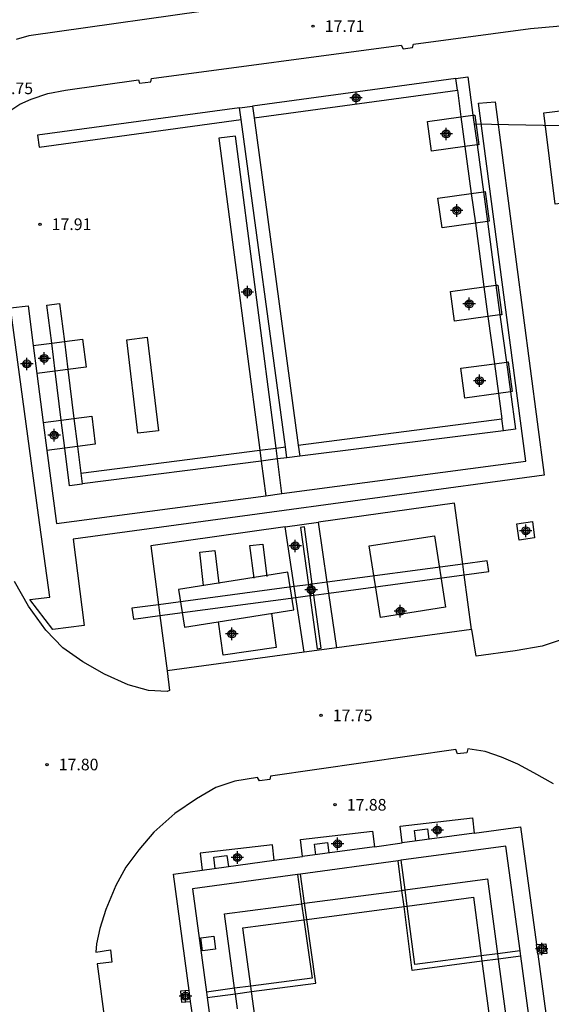
# Model space of a CAD drawing. Units: metres. Extents: x 584844 to 585195, y 4795039 to 4795291.
# Drawn here: x 584951 to 584986, y 4795128 to 4795191 of the extents above; entities that cross this region are included whole.
import ezdxf

# ---------------------------------------------------------------- set-up
doc = ezdxf.new("R2010")
doc.units = ezdxf.units.M
doc.header["$MEASUREMENT"] = 0
for name, color, linetype in [('020204', 9, 'Continuous'), ('020308', 9, 'Continuous'), ('060108', 9, 'Continuous'), ('060121', 9, 'Continuous'), ('060124', 9, 'Continuous'), ('060145', 9, 'Continuous'), ('070105', 6, 'Continuous'), ('070113', 9, 'Continuous'), ('220101', 1, 'Continuous'), ('220104', 9, 'Continuous'), ('Centroides', 1, 'Continuous')]:
    doc.layers.add(name, color=color, linetype=linetype)
doc.styles.add('ARIAL', font='arial.ttf', dxfattribs={"height": 1})

# ---------------------------------------------------------------- blocks, each defined once
blk = doc.blocks.new('COTAPU')
blk.add_circle((0, 0), 0.075)
blk = doc.blocks.new('Centroide')
for points in [[(0.402, 0), (-0.402, 0)], [(0, -0.402), (0, 0.402)]]:
    blk.add_lwpolyline(points)
for radius in [0.256, 0.159]:
    blk.add_circle((0, 0), radius)

msp = doc.modelspace()

# ---------------------------------------------------------------- linework, layer by layer
at = {"layer": '060108', "flags": 128}
for points in [[(584965.02, 4795191.828), (584951.95, 4795189.992), (584951.129, 4795189.76)], [(584950.599, 4795185.086), (584951.367, 4795185.589), (584952.092, 4795185.924), (584953.166, 4795186.271), (584954.302, 4795186.495), (584959.005, 4795187.164), (584959.076, 4795186.937), (584959.802, 4795187.036), (584959.845, 4795187.255), (584975.913, 4795189.386), (584976.045, 4795189.15), (584976.657, 4795189.24), (584976.717, 4795189.451), (584984.253, 4795190.473), (584986.912, 4795190.695)], [(584960.852, 4795149.111), (584961.007, 4795147.834), (584960.85, 4795147.79), (584959.651, 4795147.854), (584958.337, 4795148.207), (584956.82, 4795148.891), (584955.417, 4795149.689), (584954.136, 4795150.593), (584953.037, 4795151.725), (584951.927, 4795153.277), (584951.028, 4795154.856)], [(584980.456, 4795151.762), (584971.772, 4795150.588)], [(584986.348, 4795151.14), (584985.006, 4795150.692), (584983.249, 4795150.387), (584980.749, 4795150.052), (584980.478, 4795151.765), (584980.456, 4795151.762)], [(584969.682, 4795150.305), (584960.852, 4795149.111)], [(584971.772, 4795150.588), (584969.682, 4795150.305)], [(584985.721, 4795141.825), (584984.458, 4795142.546), (584983.431, 4795143.109), (584982.38, 4795143.559), (584981.319, 4795143.922), (584980.208, 4795144.083), (584980.156, 4795143.829), (584979.553, 4795143.756), (584979.447, 4795144.036), (584967.514, 4795142.336), (584967.462, 4795142.108), (584966.789, 4795142.035), (584966.674, 4795142.253), (584965.214, 4795142.001), (584963.992, 4795141.593), (584962.744, 4795140.87), (584961.349, 4795139.919), (584959.991, 4795138.723), (584959.025, 4795137.59), (584958.19, 4795136.466), (584957.548, 4795135.292), (584956.907, 4795133.741), (584956.519, 4795132.531), (584956.305, 4795131.542), (584956.264, 4795130.999), (584957.199, 4795131.152), (584957.299, 4795130.357), (584956.346, 4795130.239), (584956.891, 4795126.216)]]:
    msp.add_lwpolyline(points, dxfattribs=at)
at = {"layer": '060121', "flags": 128}
for points in [[(584979.432, 4795187.254), (584980.206, 4795187.36), (584980.542, 4795184.876)], [(584979.432, 4795187.254), (584966.342, 4795185.465)], [(584979.535, 4795186.495), (584979.432, 4795187.254)], [(584966.444, 4795184.712), (584979.535, 4795186.495)], [(584979.535, 4795186.495), (584979.768, 4795184.771)], [(584965.516, 4795185.353), (584966.342, 4795185.465)], [(584966.342, 4795185.465), (584966.444, 4795184.712)], [(584965.516, 4795185.353), (584952.509, 4795183.588), (584952.612, 4795182.829), (584965.618, 4795184.6)], [(584965.618, 4795184.6), (584965.516, 4795185.353)], [(584980.542, 4795184.876), (584980.8, 4795182.966)], [(584986.353, 4795185.186), (584987.076, 4795179.304), (584985.83, 4795179.151), (584985.107, 4795185.034), (584986.353, 4795185.186)], [(584968.469, 4795163.534), (584965.618, 4795184.6)], [(584966.444, 4795184.712), (584969.296, 4795163.641)], [(584979.768, 4795184.771), (584980.026, 4795182.861)], [(584980.8, 4795182.966), (584981.209, 4795179.945)], [(584980.026, 4795182.861), (584980.435, 4795179.84)], [(584980.435, 4795179.84), (584980.693, 4795177.929)], [(584981.209, 4795179.945), (584981.467, 4795178.034)], [(584980.693, 4795177.929), (584981.248, 4795173.826)], [(584981.467, 4795178.034), (584982.022, 4795173.931)], [(584981.248, 4795173.826), (584981.506, 4795171.915)], [(584982.022, 4795173.931), (584982.28, 4795172.02)], [(584953.42, 4795170.2), (584953.113, 4795172.656), (584953.927, 4795172.758), (584954.234, 4795170.305)], [(584981.506, 4795171.915), (584981.917, 4795168.877)], [(584982.28, 4795172.02), (584982.691, 4795168.983)], [(584954.234, 4795170.305), (584954.459, 4795168.501)], [(584958.972, 4795164.405), (584958.247, 4795170.424), (584959.573, 4795170.583), (584960.298, 4795164.565), (584958.972, 4795164.405)], [(584953.646, 4795168.396), (584953.42, 4795170.2)], [(584982.691, 4795168.983), (584982.949, 4795167.072)], [(584954.039, 4795165.251), (584953.646, 4795168.396)], [(584954.459, 4795168.501), (584954.853, 4795165.355)], [(584981.917, 4795168.877), (584982.175, 4795166.967)], [(584982.175, 4795166.967), (584982.395, 4795165.339)], [(584982.949, 4795167.072), (584983.274, 4795164.667), (584982.5, 4795164.565)], [(584954.265, 4795163.447), (584954.039, 4795165.251)], [(584954.853, 4795165.355), (584955.078, 4795163.552)], [(584969.296, 4795163.641), (584982.395, 4795165.339)], [(584982.5, 4795164.565), (584982.395, 4795165.339)], [(584982.5, 4795164.565), (584969.391, 4795162.938)], [(584955.378, 4795161.155), (584955.382, 4795161.119), (584954.568, 4795161.018), (584954.265, 4795163.447)], [(584955.078, 4795163.552), (584955.294, 4795161.827)], [(584955.294, 4795161.827), (584966.811, 4795163.319)], [(584966.811, 4795163.319), (584967.862, 4795163.455)], [(584967.862, 4795163.455), (584968.469, 4795163.534)], [(584968.565, 4795162.827), (584968.469, 4795163.534)], [(584969.296, 4795163.641), (584969.391, 4795162.938)], [(584967.953, 4795162.749), (584966.903, 4795162.616)], [(584968.565, 4795162.827), (584967.953, 4795162.749)], [(584969.391, 4795162.938), (584968.565, 4795162.827)], [(584966.903, 4795162.616), (584955.378, 4795161.155)], [(584955.294, 4795161.827), (584955.378, 4795161.155)], [(584979.881, 4795155.984), (584971.153, 4795154.819)], [(584979.976, 4795155.285), (584981.553, 4795155.495), (584981.46, 4795156.194), (584979.881, 4795155.984)], [(584971.255, 4795154.121), (584979.976, 4795155.285)], [(584969.032, 4795154.536), (584960.295, 4795153.369)], [(584969.942, 4795154.657), (584969.032, 4795154.536)], [(584970.195, 4795154.691), (584969.942, 4795154.657)], [(584971.153, 4795154.819), (584970.195, 4795154.691)], [(584960.386, 4795152.67), (584969.139, 4795153.838)], [(584969.139, 4795153.838), (584970.038, 4795153.958)], [(584970.038, 4795153.958), (584970.291, 4795153.992)], [(584970.291, 4795153.992), (584971.255, 4795154.121)], [(584960.295, 4795153.369), (584958.584, 4795153.141), (584958.677, 4795152.442), (584960.386, 4795152.67)], [(584980.624, 4795138.663), (584983.607, 4795139.069), (584984.626, 4795131.492)], [(584974.199, 4795137.788), (584975.99, 4795138.032)], [(584983.571, 4795131.086), (584982.664, 4795137.83), (584975.917, 4795136.911)], [(584967.747, 4795136.91), (584969.565, 4795137.157)], [(584975.719, 4795136.884), (584969.433, 4795136.029)], [(584975.917, 4795136.911), (584975.719, 4795136.884)], [(584975.966, 4795134.978), (584975.719, 4795136.884)], [(584976.165, 4795135.005), (584975.917, 4795136.911)], [(584962.262, 4795128.537), (584961.253, 4795136.025), (584963.114, 4795136.279)], [(584969.433, 4795136.029), (584969.235, 4795136.002)], [(584969.701, 4795134.144), (584969.433, 4795136.029)], [(584969.235, 4795136.002), (584962.49, 4795135.083), (584963.386, 4795128.432)], [(584969.235, 4795136.002), (584969.503, 4795134.118)], [(584976.101, 4795133.937), (584975.966, 4795134.978)], [(584976.3, 4795133.964), (584976.165, 4795135.005)], [(584969.503, 4795134.118), (584969.65, 4795133.078)], [(584969.848, 4795133.105), (584969.701, 4795134.144)], [(584981.12, 4795130.411), (584976.635, 4795129.821), (584976.101, 4795133.937)], [(584981.074, 4795130.758), (584976.789, 4795130.194), (584976.3, 4795133.964)], [(584969.65, 4795133.078), (584970.183, 4795129.325), (584966.239, 4795128.807)], [(584966.286, 4795128.46), (584970.43, 4795129.005), (584969.848, 4795133.105)], [(584983.571, 4795131.086), (584982.114, 4795130.894)], [(584983.618, 4795130.739), (584983.571, 4795131.086)], [(584982.114, 4795130.894), (584981.074, 4795130.758)], [(584982.161, 4795130.548), (584981.12, 4795130.411)], [(584983.618, 4795130.739), (584982.161, 4795130.548)], [(584984.433, 4795124.679), (584983.618, 4795130.739)], [(584984.711, 4795130.861), (584985.481, 4795125.137)], [(584965.198, 4795128.67), (584963.386, 4795128.432)], [(584963.386, 4795128.432), (584963.433, 4795128.085)], [(584966.239, 4795128.807), (584965.198, 4795128.67)], [(584965.245, 4795128.323), (584966.286, 4795128.46)], [(584962.474, 4795126.963), (584962.357, 4795127.826)], [(584963.433, 4795128.085), (584965.245, 4795128.323)], [(584963.433, 4795128.085), (584963.564, 4795127.109)]]:
    msp.add_lwpolyline(points, dxfattribs=at)
at = {"layer": '060124', "flags": 128}
for points in [[(584980.542, 4795184.876), (584980.663, 4795184.893), (584980.922, 4795182.982), (584980.8, 4795182.966), (584980.026, 4795182.861), (584977.876, 4795182.569), (584977.617, 4795184.48), (584979.768, 4795184.771), (584980.542, 4795184.876)], [(584981.209, 4795179.945), (584981.334, 4795179.962), (584981.593, 4795178.051), (584981.467, 4795178.034), (584980.693, 4795177.929), (584978.547, 4795177.638), (584978.288, 4795179.549), (584980.435, 4795179.84), (584981.209, 4795179.945)], [(584982.022, 4795173.931), (584982.14, 4795173.947), (584982.399, 4795172.036), (584982.28, 4795172.02), (584981.506, 4795171.915), (584979.353, 4795171.623), (584979.094, 4795173.534), (584981.248, 4795173.826), (584982.022, 4795173.931)], [(584952.234, 4795170.048), (584953.42, 4795170.2), (584954.234, 4795170.305), (584955.396, 4795170.454), (584955.628, 4795168.651), (584954.459, 4795168.501), (584953.646, 4795168.396), (584952.47, 4795168.245)], [(584982.691, 4795168.983), (584982.811, 4795168.999), (584983.069, 4795167.088), (584982.949, 4795167.072), (584982.175, 4795166.967), (584980.024, 4795166.675), (584979.765, 4795168.586), (584981.917, 4795168.877), (584982.691, 4795168.983)], [(584952.881, 4795165.102), (584954.039, 4795165.251), (584954.853, 4795165.355), (584955.993, 4795165.502), (584956.225, 4795163.699), (584955.078, 4795163.552), (584954.265, 4795163.447), (584953.117, 4795163.3)], [(584984.51, 4795157.662), (584983.508, 4795157.529), (584983.368, 4795158.584), (584984.37, 4795158.717), (584984.51, 4795157.662)], [(584980.624, 4795138.663), (584975.99, 4795138.032), (584975.864, 4795139.112), (584980.508, 4795139.653), (584980.624, 4795138.663)], [(584974.199, 4795137.788), (584969.565, 4795137.157), (584969.439, 4795138.242), (584974.083, 4795138.783), (584974.199, 4795137.788)], [(584967.747, 4795136.91), (584967.631, 4795137.905), (584962.987, 4795137.364), (584963.114, 4795136.279), (584967.747, 4795136.91)], [(584984.626, 4795131.492), (584985.234, 4795131.544), (584985.288, 4795130.91), (584984.711, 4795130.861), (584984.626, 4795131.492)], [(584962.262, 4795128.537), (584961.713, 4795128.485), (584961.781, 4795127.771), (584962.357, 4795127.826), (584962.262, 4795128.537)]]:
    msp.add_lwpolyline(points, dxfattribs=at)
at = {"layer": '060145', "flags": 128}
for points in [[(584980.456, 4795151.762), (584979.976, 4795155.285), (584979.881, 4795155.984), (584979.346, 4795159.911), (584970.588, 4795158.679)], [(584968.441, 4795158.377), (584959.799, 4795157.162), (584960.295, 4795153.369), (584960.386, 4795152.67), (584960.852, 4795149.111)], [(584968.441, 4795158.377), (584970.588, 4795158.679)], [(584969.682, 4795150.305), (584969.139, 4795153.838), (584969.032, 4795154.536), (584968.441, 4795158.377)], [(584971.772, 4795150.588), (584971.255, 4795154.121), (584971.153, 4795154.819), (584970.588, 4795158.679)]]:
    msp.add_lwpolyline(points, dxfattribs=at)
at = {"layer": '070105', "flags": 128}
msp.add_lwpolyline([(584970.195, 4795154.691), (584969.688, 4795158.371), (584969.435, 4795158.336), (584969.942, 4795154.657), (584970.038, 4795153.958), (584970.51, 4795150.528), (584970.763, 4795150.563), (584970.291, 4795153.992), (584970.195, 4795154.691)], dxfattribs=at)
at = {"layer": '070113', "flags": 128}
for points in [[(584968.242, 4795160.524), (584983.953, 4795162.602), (584980.899, 4795185.647), (584981.966, 4795185.74), (584985.121, 4795161.697), (584954.803, 4795157.586), (584955.52, 4795152.034), (584953.491, 4795151.771), (584952.021, 4795153.697), (584953.307, 4795153.843), (584952.565, 4795159.141), (584950.762, 4795172.474), (584951.898, 4795172.61), (584952.234, 4795170.048)], [(584968.242, 4795160.524), (584967.953, 4795162.749), (584967.862, 4795163.455), (584965.258, 4795183.536), (584964.174, 4795183.4), (584966.811, 4795163.319), (584966.903, 4795162.616), (584967.196, 4795160.385)], [(584952.234, 4795170.048), (584952.47, 4795168.245)], [(584952.47, 4795168.245), (584952.881, 4795165.102)], [(584952.881, 4795165.102), (584953.117, 4795163.3)], [(584953.117, 4795163.3), (584953.731, 4795158.604), (584967.196, 4795160.385)], [(584967.196, 4795160.385), (584968.242, 4795160.524)], [(584965.377, 4795127.352), (584965.245, 4795128.323), (584965.198, 4795128.67), (584964.549, 4795133.458), (584969.503, 4795134.118), (584969.701, 4795134.144), (584975.966, 4795134.978), (584976.165, 4795135.005), (584981.468, 4795135.711), (584982.114, 4795130.894), (584982.161, 4795130.548), (584982.975, 4795124.483)], [(584968.948, 4795108.821), (584968.761, 4795110.199), (584968.734, 4795110.397), (584967.161, 4795122.003), (584967.114, 4795122.35), (584966.286, 4795128.46), (584966.239, 4795128.807), (584965.731, 4795132.556), (584969.65, 4795133.078), (584969.848, 4795133.105), (584976.101, 4795133.937), (584976.3, 4795133.964), (584980.567, 4795134.532), (584981.074, 4795130.758), (584981.12, 4795130.411), (584981.935, 4795124.343), (584981.981, 4795123.996), (584983.539, 4795112.395), (584983.565, 4795112.197), (584983.747, 4795110.841)]]:
    msp.add_lwpolyline(points, dxfattribs=at)
at = {"layer": '220101', "flags": 128}
for points in [[(584978.782, 4795153.208), (584974.585, 4795152.552), (584973.866, 4795157.157), (584978.062, 4795157.812), (584978.782, 4795153.208)], [(584966.186, 4795157.169), (584967.016, 4795157.274)], [(584966.449, 4795155.084), (584966.186, 4795157.169)], [(584967.016, 4795157.274), (584967.279, 4795155.189)], [(584962.952, 4795156.755), (584963.93, 4795156.866)], [(584963.196, 4795154.614), (584962.952, 4795156.755)], [(584963.93, 4795156.866), (584964.174, 4795154.725)], [(584961.975, 4795151.923), (584969.011, 4795153.037), (584968.625, 4795155.453), (584961.589, 4795154.339), (584961.975, 4795151.923)], [(584967.563, 4795152.808), (584967.878, 4795150.612)], [(584964.465, 4795150.122), (584964.158, 4795152.269)], [(584967.878, 4795150.612), (584964.465, 4795150.122)], [(584976.772, 4795138.82), (584977.613, 4795138.928)], [(584976.858, 4795138.15), (584976.772, 4795138.82)], [(584977.613, 4795138.928), (584977.698, 4795138.264)], [(584970.328, 4795137.955), (584971.169, 4795138.063)], [(584970.416, 4795137.273), (584970.328, 4795137.955)], [(584971.169, 4795138.063), (584971.256, 4795137.387)], [(584963.861, 4795137.113), (584964.702, 4795137.221)], [(584963.954, 4795136.393), (584963.861, 4795137.113)], [(584964.702, 4795137.221), (584964.794, 4795136.507)], [(584963.125, 4795131.091), (584963.019, 4795131.913), (584963.86, 4795132.02), (584963.966, 4795131.199), (584963.125, 4795131.091)]]:
    msp.add_lwpolyline(points, dxfattribs=at)
at = {"layer": '220104', "flags": 128}
msp.add_lwpolyline([(584980.616, 4795184.328), (585056.102, 4795182.859)], dxfattribs=at)

# ---------------------------------------------------------------- block references
at = {"layer": '020204', "rotation": 359.9987685839998}
for p in [(584970.249, 4795190.614, 17.705), (584952.67, 4795177.863, 17.905), (584970.766, 4795146.244, 17.746), (584953.124, 4795143.079, 17.796), (584971.666, 4795140.487, 17.877)]:
    msp.add_blockref('COTAPU', p, dxfattribs=at)
at = {"layer": 'Centroides', "rotation": 359.9987685839998}
for p in [(584973.011, 4795185.993), (584978.824, 4795183.673), (584979.492, 4795178.744), (584966.018, 4795173.496), (584980.3, 4795172.735), (584952.94, 4795169.227), (584951.818, 4795168.867), (584980.968, 4795167.786), (584953.575, 4795164.278), (584983.936, 4795158.128), (584969.102, 4795157.149), (584970.124, 4795154.329), (584975.863, 4795152.949), (584965.02, 4795151.49), (584978.246, 4795138.852), (584971.822, 4795137.972), (584965.374, 4795137.093), (584984.966, 4795131.204), (584962.034, 4795128.155)]:
    msp.add_blockref('Centroide', p, dxfattribs=at)

# ---------------------------------------------------------------- texts
at = {"layer": '020308', "style": 'ARIAL'}
for s, p in [('17.71', (584970.999, 4795190.239)), ('17.75', (584949.664, 4795186.237)), ('17.91', (584953.42, 4795177.488)), ('17.75', (584971.516, 4795145.869)), ('17.80', (584953.874, 4795142.704)), ('17.88', (584972.416, 4795140.112))]:
    msp.add_text(s, height=0.75, rotation=359.99877, dxfattribs=at).set_placement(p)

doc.saveas('drawing.dxf')
